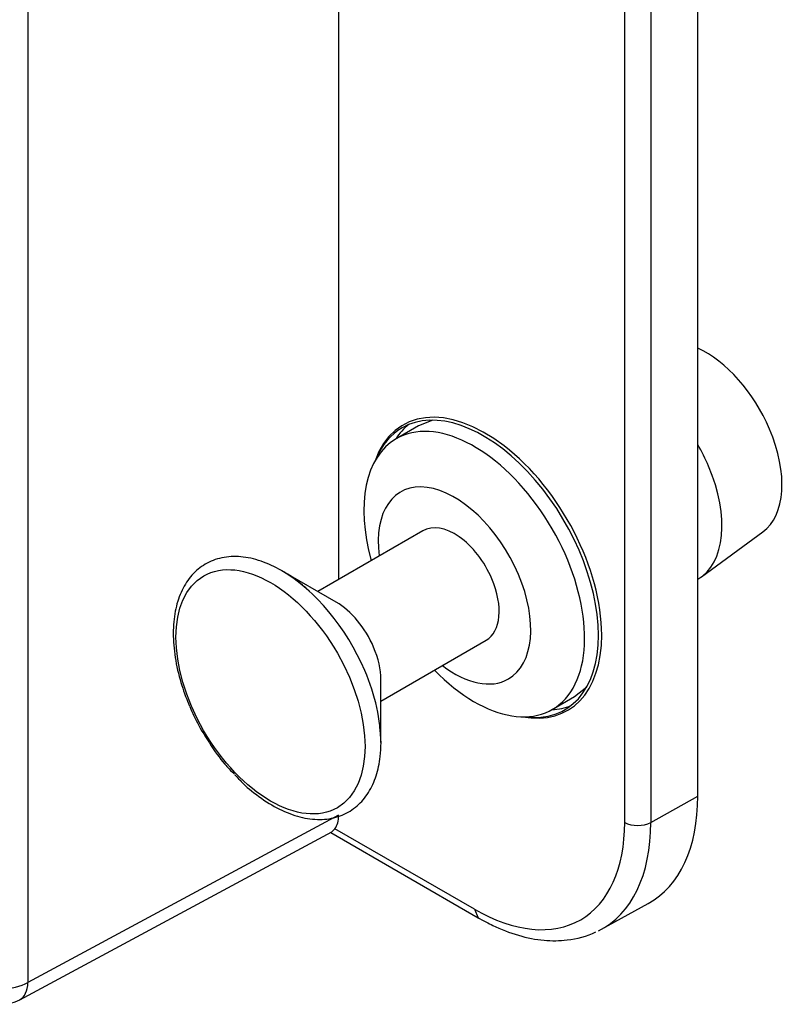
# Model space of a CAD drawing. Extents: x 2.4 to 19.3, y 0.3 to 11.3.
# Drawn here: x 7.3 to 7.7, y 2 to 2.5 of the extents above; entities that cross this region are included whole.
import ezdxf

# ---------------------------------------------------------------- set-up
doc = ezdxf.new("R2010")
doc.units = 0
doc.header["$MEASUREMENT"] = 0
doc.layers.add('61', color=7, linetype='Continuous', true_color=0xffffff)

msp = doc.modelspace()

# ---------------------------------------------------------------- linework, layer by layer
at = {"layer": '61', "color": 252}
for p, q in [((7.30857, 3.14809), (7.30857, 1.98319)), ((7.66897, 2.08335), (7.66897, 3.08468)), ((7.62965, 2.06931), (7.62965, 3.07064)), ((7.64367, 3.07057), (7.64367, 2.06924)), ((7.47573, 2.88924), (7.47573, 2.1999)), ((7.64367, 2.06924), (7.66897, 2.08335)), ((7.47573, 2.07308), (7.30857, 1.98319)), ((7.30415, 1.97388), (7.47212, 2.0642)), ((7.47377, 2.06591), (7.47209, 2.06419)), ((7.54876, 2.02261), (7.47377, 2.06591)), ((7.47147, 2.06385), (7.55084, 2.01803)), ((7.54876, 2.02261), (7.55084, 2.01803)), ((7.61713, 2.01186), (7.64231, 2.02569))]:
    msp.add_line(p, q, dxfattribs=at)
at = {"layer": '61', "color": 51}
for p, q in [((7.51871, 2.28244), (7.50669, 2.2755)), ((7.52638, 2.28549), (7.51871, 2.28244)), ((7.52108, 2.22608), (7.46448, 2.1934)), ((7.67091, 2.20129), (7.70394, 2.2254)), ((7.47444, 2.18765), (7.44512, 2.20458)), ((7.49848, 2.13451), (7.55508, 2.16719)), ((7.49848, 2.11215), (7.49848, 2.14601)), ((7.60271, 2.13695), (7.60919, 2.14208)), ((7.59069, 2.13001), (7.60271, 2.13695))]:
    msp.add_line(p, q, dxfattribs=at)
at = {"layer": '61', "color": 252}
msp.add_arc((7.29467, 1.9915), 0.02, 240, 298.2683, dxfattribs=at)
at = {"layer": '61', "color": 51}
for centre, major_axis, start_param, end_param in [((7.67314, 2.27461), (-0.02906, 0.05034), 4.505705, 5.599264), ((7.54869, 2.20275), (-0.042, 0.07275), 1.987516, 6.283185), ((7.67314, 2.27461), (-0.02906, 0.05034), 3.203622, 4.505705), ((7.54869, 2.20275), (-0.042, 0.07275), 0, 1.154118), ((7.63778, 2.25419), (-0.03125, 0.05413), 4.505702, 4.714423), ((7.63778, 2.25419), (-0.03125, 0.05413), 3.139798, 4.505702), ((7.53808, 2.19663), (0.02901, -0.05025), 0, 4.086304), ((7.53808, 2.19663), (-0.017, 0.02944), 4.505686, 6.283185), ((7.44512, 2.14296), (-0.03773, 0.06535), 4.505696, 5.497847), ((7.53808, 2.19663), (-0.017, 0.02944), 3.141676, 4.505716), ((7.47444, 2.15989), (-0.017, 0.02944), 4.505686, 5.497841), ((7.47444, 2.15989), (-0.017, 0.02944), 3.927069, 4.505716), ((7.44512, 2.14296), (-0.03773, 0.06535), 3.927052, 4.505696), ((7.53808, 2.19663), (0.02901, -0.05025), 5.338512, 6.283185)]:
    msp.add_ellipse(centre, major_axis=major_axis, ratio=0.57735, start_param=start_param, end_param=end_param, dxfattribs=at)
at = {"layer": '61', "color": 95}
for start_param, end_param in [(0.785398, 3.600124), (5.824609, 7.068583)]:
    msp.add_ellipse((7.55463, 2.20619), major_axis=(0.04429, -0.07671), ratio=0.57735, start_param=start_param, end_param=end_param, dxfattribs=at)
at = {"layer": '61', "color": 252}
for centre, major_axis, ratio, start_param, end_param in [((7.55364, 2.20561), (-0.04375, 0.07578), 0.57735, 3.926989, 6.283185), ((7.55364, 2.20561), (-0.04375, 0.07578), 0.57735, 0, 0.414891), ((7.56071, 2.20969), (-0.04375, 0.07578), 0.57735, 0.081004, 0.283924), ((7.55364, 2.20561), (-0.04375, 0.07578), 0.57735, 2.7269, 3.926989), ((7.56071, 2.20969), (-0.04375, 0.07578), 0.57735, 2.857864, 3.060798), ((7.58058, 2.13438), (-0.0625, 0.10825), 0.57735, 3.129273, 3.926991), ((7.46159, 2.08125), (-0.01, 0.01733), 0.577174, 3.393439, 3.926839), ((7.54876, 2.11601), (-0.05719, 0.09906), 0.57735, 2.356194, 3.926991), ((7.55571, 2.12002), (0.06219, -0.10772), 0.57735, 6.246535, 7.068583), ((7.63672, 2.07339), (-0.01, 0), 0.57735, 0.785398, 2.338741), ((7.29467, 1.9915), (-0.02, 0), 0.57735, 0.785398, 2.338741), ((7.29467, 1.9915), (0.00947, -0.01761), 0.577174, 0.000038, 0.802694)]:
    msp.add_ellipse(centre, major_axis=major_axis, ratio=ratio, start_param=start_param, end_param=end_param, dxfattribs=at)
at = {"layer": '61', "color": 51}
msp.add_ellipse((7.43909, 2.13948), major_axis=(0.03596, -0.06229), ratio=0.57735, dxfattribs=at)
for points, knots in [([(7.46003, 2.1935), (7.45659, 2.19656), (7.45314, 2.1996), (7.44937, 2.20224), (7.43812, 2.20858), (7.42708, 2.21196), (7.41654, 2.21253), (7.407, 2.21015), (7.39902, 2.20503), (7.39293, 2.19763), (7.38879, 2.18828), (7.38667, 2.17719), (7.38667, 2.16466), (7.38881, 2.15119), (7.39207, 2.14034), (7.39378, 2.13607), (7.39553, 2.13181)], [0, 0, 0, 0, 0.003883, 0.085659, 0.167813, 0.250307, 0.332346, 0.412529, 0.490232, 0.566957, 0.644484, 0.724092, 0.805228, 0.886847, 0.96836, 1, 1, 1, 1]), ([(7.39564, 2.13156), (7.39749, 2.12735), (7.39939, 2.12316), (7.40604, 2.11175), (7.41323, 2.10174), (7.41645, 2.09845), (7.41971, 2.0952)], [0, 0, 0, 0, 0.176262, 0.510489, 0.845279, 1, 1, 1, 1]), ([(7.41995, 2.09493), (7.42303, 2.09151), (7.42617, 2.08814), (7.43563, 2.08089), (7.44665, 2.07469), (7.45768, 2.07116), (7.46825, 2.07046), (7.47785, 2.07272), (7.48591, 2.07773), (7.49208, 2.08504), (7.49634, 2.09431), (7.49844, 2.10536), (7.49882, 2.11461), (7.49795, 2.12018)], [0, 0, 0, 0, 0.050684, 0.145092, 0.239934, 0.335177, 0.42996, 0.52267, 0.612496, 0.701113, 0.790543, 0.882363, 1, 1, 1, 1])]:
    msp.add_open_spline(points, degree=3, knots=knots, dxfattribs=at)
at = {"layer": '61', "color": 252}
msp.add_open_spline([(7.55009, 2.01846), (7.55408, 2.01619), (7.56051, 2.01279), (7.57249, 2.00815), (7.58646, 2.00541), (7.5997, 2.00577), (7.6094, 2.00788), (7.61411, 2.01053)], degree=3, knots=[0, 0, 0, 0, 0.110722, 0.320374, 0.529905, 0.736579, 1, 1, 1, 1], dxfattribs=at)

doc.saveas('drawing.dxf')
